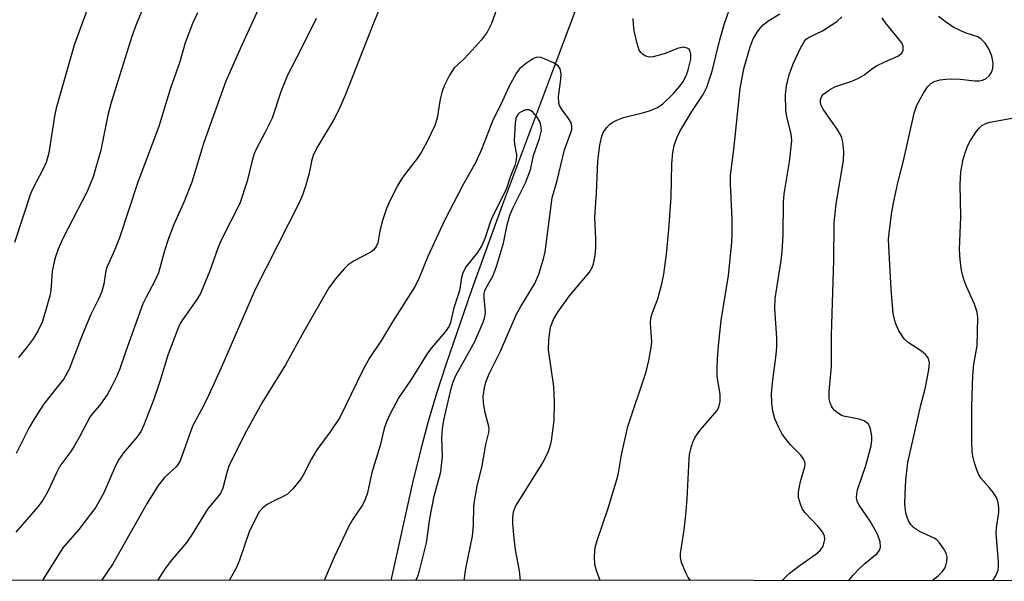
# Model space of a CAD drawing. Units: inches. Extents: x 1225770 to 1231770, y 561454 to 565454.
# Drawn here: x 1230096 to 1230293, y 561454 to 561566 of the extents above; entities that cross this region are included whole.
import ezdxf

# ---------------------------------------------------------------- set-up
doc = ezdxf.new("R2010")
doc.units = ezdxf.units.IN
doc.header["$MEASUREMENT"] = 0
for name, color, linetype in [('HYDRO-Single Line Stream', 4, 'Continuous'), ('NTRL-Trees', 3, 'Continuous'), ('Undefined', 1, 'Continuous')]:
    doc.layers.add(name, color=color, linetype=linetype)

msp = doc.modelspace()

# ---------------------------------------------------------------- linework, layer by layer
at = {"layer": 'HYDRO-Single Line Stream'}
msp.add_lwpolyline([(1230211.09, 561578.22), (1230203.3, 561557.47), (1230192.72, 561529.26), (1230186.5, 561512.15), (1230181.44, 561497.42), (1230179.48, 561491.28), (1230177.89, 561485.93), (1230176.41, 561480.4), (1230174.76, 561473.64), (1230170.38, 561454.14)], dxfattribs=at)
at = {"layer": 'NTRL-Trees'}
msp.add_polyline3d([(1231770.06, 563396.67, 0), (1231769.95, 561453.98, 0), (1229479.15, 561454.21, 0), (1229485.31, 561464.1, 0), (1229515.69, 561513.81, 0), (1229515.76, 561517.21, 0), (1229520.2, 561521.72, 0), (1229653.96, 561710.42, 0), (1229878.49, 562051.99, 0), (1230062.07, 562297.66, 0), (1230066.79, 562300.81, 0), (1230069.95, 562306.33, 0), (1230069.89, 562306.49, 0), (1230229.61, 562486.71, 0), (1230408.75, 562756.62, 0), (1230535.35, 562919.04, 0), (1230549.68, 563016.97, 0), (1230516.24, 563131.63, 0), (1230487.57, 563217.62, 0), (1230411.27, 563284.59, 0)], dxfattribs=at)
at = {"layer": 'Undefined'}
for points, elevation in [([(1230185.04, 561454.14), (1230185.36, 561456.55), (1230186.71, 561462.98), (1230186.9, 561465.22), (1230186.99, 561468.97), (1230187.15, 561470.41), (1230187.67, 561472.98), (1230188.66, 561477.06), (1230189.37, 561481.28), (1230190, 561483.71), (1230190.04, 561484.39), (1230189.97, 561484.93), (1230189.24, 561487.62), (1230188.88, 561489.68), (1230188.86, 561490.86), (1230189.11, 561492.63), (1230189.4, 561493.78), (1230190.03, 561495.41), (1230192.28, 561499.98), (1230195.5, 561507.35), (1230196.34, 561508.88), (1230199.18, 561513.48), (1230199.95, 561515.33), (1230200.91, 561518.39), (1230201.24, 561519.81), (1230202.6, 561530.57), (1230203.6, 561534), (1230205.06, 561540.14), (1230206.28, 561543.39), (1230206.51, 561544.19), (1230206.55, 561544.95), (1230206.34, 561545.69), (1230205.9, 561546.43), (1230204.47, 561548.34), (1230204.1, 561549.03), (1230203.94, 561549.5), (1230203.86, 561550.8), (1230204.32, 561554.22), (1230204.39, 561555.34), (1230204.21, 561556.33), (1230203.8, 561556.93), (1230202.85, 561557.55), (1230201.2, 561558.29), (1230200.37, 561558.58), (1230199.57, 561558.67), (1230198.86, 561558.42), (1230197.48, 561557.48), (1230196.18, 561556.39), (1230195.51, 561555.56), (1230193.97, 561552.74), (1230192.38, 561549.18), (1230190.86, 561546.22), (1230188.5, 561540.23), (1230187.35, 561537.67), (1230184.87, 561533.26), (1230181.11, 561526.05), (1230177.79, 561518.86), (1230176.04, 561514.57), (1230175.28, 561512.95), (1230170.72, 561505.82), (1230168.52, 561502.14), (1230166.07, 561498.49), (1230164.73, 561496.03), (1230160.21, 561486.73), (1230158.33, 561483.83), (1230155.62, 561480.23), (1230154.56, 561478.44), (1230152.88, 561475.19), (1230152.29, 561474.23), (1230150.83, 561472.42), (1230149.79, 561471.42), (1230149.07, 561470.97), (1230146.72, 561469.86), (1230145.72, 561469.31), (1230144.83, 561468.63), (1230144.14, 561467.86), (1230142.21, 561464.09), (1230140.18, 561458.22), (1230139.54, 561456.63), (1230138.12, 561454.14)], 438), ([(1230175.38, 561454.14), (1230175.78, 561455.01), (1230176.12, 561456.05), (1230177.52, 561461.68), (1230178.19, 561466.52), (1230179.03, 561471), (1230180.37, 561475.86), (1230180.72, 561478.97), (1230180.6, 561482.57), (1230180.71, 561484.45), (1230181.02, 561486.17), (1230182.46, 561492.51), (1230182.79, 561493.63), (1230183.34, 561494.93), (1230187.16, 561501.87), (1230188.86, 561505.75), (1230189.11, 561506.56), (1230189.28, 561507.62), (1230189.27, 561508.44), (1230189.01, 561510.66), (1230189.05, 561511.45), (1230189.18, 561511.97), (1230189.52, 561512.72), (1230190.76, 561514.95), (1230191.52, 561516.85), (1230192.87, 561521.5), (1230193.64, 561525.2), (1230194.19, 561527.14), (1230194.9, 561528.76), (1230197.28, 561533.58), (1230198.28, 561536.13), (1230198.91, 561539), (1230200.11, 561542.4), (1230200.47, 561544.05), (1230200.38, 561545.07), (1230200.12, 561545.8), (1230199.52, 561546.76), (1230198.82, 561547.61), (1230198.44, 561547.95), (1230198.02, 561548.16), (1230197.31, 561548.12), (1230196.57, 561547.83), (1230196.12, 561547.55), (1230195.74, 561547.19), (1230195.54, 561546.87), (1230195.38, 561546.42), (1230195.25, 561545.57), (1230195.03, 561542.11), (1230195.09, 561541.28), (1230195.48, 561539.16), (1230195.45, 561538.09), (1230195.19, 561537.05), (1230194.22, 561534.69), (1230193.42, 561532.22), (1230190.66, 561526.72), (1230190.17, 561525.49), (1230189.24, 561522.61), (1230188.57, 561521.02), (1230187.69, 561519.64), (1230185.47, 561516.83), (1230184.8, 561515.59), (1230184.51, 561514.57), (1230184.1, 561511.99), (1230182.95, 561508.6), (1230182.33, 561505.7), (1230182.04, 561504.95), (1230181.24, 561503.81), (1230178.58, 561500.7), (1230177.7, 561499.54), (1230174.46, 561494.3), (1230172.02, 561490.68), (1230170.25, 561487.43), (1230169.56, 561485.83), (1230169.1, 561484.49), (1230168.25, 561481.12), (1230166.64, 561475.72), (1230165.74, 561471.62), (1230165.31, 561470.31), (1230164.81, 561469.31), (1230162.83, 561466.39), (1230162.03, 561464.97), (1230159.09, 561458.78), (1230157.13, 561454.14)], 436)]:
    msp.add_lwpolyline(points, dxfattribs=dict(at, elevation=elevation))
for points in [[(1230192.99, 561572.29, 440), (1230190.53, 561565.37, 440), (1230189.64, 561563.64, 440), (1230188.45, 561562.09, 440), (1230186.06, 561559.37, 440), (1230184.91, 561558.2, 440), (1230183.06, 561556.56, 440), (1230182.11, 561555.07, 440), (1230181.05, 561552.92, 440), (1230180.57, 561551.61, 440), (1230180.26, 561550.25, 440), (1230179.65, 561546.49, 440), (1230179.21, 561545.02, 440), (1230177.64, 561541.8, 440), (1230176.43, 561539.62, 440), (1230175.64, 561538.43, 440), (1230173.32, 561535.43, 440), (1230172.5, 561534.26, 440), (1230171.77, 561532.99, 440), (1230170.14, 561529.81, 440), (1230169.54, 561528.45, 440), (1230168.84, 561526.25, 440), (1230168.24, 561524.01, 440), (1230167.8, 561521.55, 440), (1230167.49, 561520.82, 440), (1230167, 561520.21, 440), (1230166.39, 561519.72, 440), (1230163.1, 561517.97, 440), (1230161.9, 561517.16, 440), (1230161.1, 561516.36, 440), (1230159.39, 561514.42, 440), (1230158, 561512.62, 440), (1230153.03, 561503.89, 440), (1230149.39, 561497.21, 440), (1230144.7, 561489.67, 440), (1230141.17, 561483.28, 440), (1230138.06, 561476.99, 440), (1230137.71, 561475.91, 440), (1230136.87, 561472.56, 440), (1230136.42, 561471.54, 440), (1230133.8, 561468.37, 440), (1230130.77, 561463.42, 440), (1230129.71, 561461.83, 440), (1230126.6, 561458.2, 440), (1230125.39, 561456.53, 440), (1230123.8, 561454.14, 440)], [(1230109.7, 561567.99, 452), (1230107.18, 561561.03, 452), (1230103.59, 561548.5, 452), (1230103.27, 561546.85, 452), (1230102.16, 561539.59, 452), (1230101.62, 561537.63, 452), (1230100.91, 561536.07, 452), (1230098.97, 561532.46, 452), (1230098.48, 561531.4, 452), (1230095.26, 561521.64, 452)], [(1230144.31, 561569.05, 446), (1230140.34, 561560.34, 446), (1230137.48, 561553.84, 446), (1230133.07, 561541.61, 446), (1230130.7, 561533.69, 446), (1230129.15, 561529.83, 446), (1230127.08, 561525.23, 446), (1230126.01, 561522.46, 446), (1230125.2, 561519.96, 446), (1230124.01, 561515.56, 446), (1230123.31, 561513.98, 446), (1230121.54, 561510.73, 446), (1230120.93, 561509.42, 446), (1230117.52, 561499.97, 446), (1230116.33, 561496.42, 446), (1230115.68, 561494.8, 446), (1230114.75, 561492.93, 446), (1230113.87, 561491.37, 446), (1230112.34, 561489.19, 446), (1230110.87, 561487.49, 446), (1230110.35, 561486.78, 446), (1230108.29, 561482.83, 446), (1230107.13, 561480.85, 446), (1230106.35, 561479.64, 446), (1230104.33, 561476.98, 446), (1230103.66, 561475.68, 446), (1230101.94, 561471.93, 446), (1230100.96, 561470.22, 446), (1230099.96, 561468.87, 446), (1230095.54, 561463.78, 446)], [(1230121.1, 561568.82, 450), (1230119.58, 561565.17, 450), (1230118.73, 561562.8, 450), (1230114.57, 561549.62, 450), (1230113.93, 561547.11, 450), (1230112.55, 561540.08, 450), (1230111.01, 561534.75, 450), (1230109.79, 561531.81, 450), (1230104.94, 561522.43, 450), (1230104.02, 561520.35, 450), (1230103.46, 561518.81, 450), (1230103.11, 561517.52, 450), (1230102.81, 561515.93, 450), (1230102.51, 561512.09, 450), (1230102.34, 561510.99, 450), (1230101.5, 561507.92, 450), (1230100.79, 561505.71, 450), (1230099.95, 561503.96, 450), (1230098.99, 561502.38, 450), (1230097.83, 561500.84, 450), (1230096.07, 561498.71, 450)], [(1230167.92, 561567.82, 442), (1230166.92, 561565.44, 442), (1230161.36, 561551.24, 442), (1230160.03, 561548.13, 442), (1230158.98, 561546.08, 442), (1230155.84, 561540.92, 442), (1230154.99, 561539.2, 442), (1230154.65, 561538.14, 442), (1230154.08, 561535.51, 442), (1230153.41, 561533.1, 442), (1230152.81, 561531.31, 442), (1230152.17, 561529.73, 442), (1230143.32, 561512.25, 442), (1230136.53, 561496.62, 442), (1230134.08, 561491.25, 442), (1230133.07, 561489.13, 442), (1230130.81, 561484.96, 442), (1230128.35, 561478.03, 442), (1230127.61, 561476.91, 442), (1230125.2, 561474.73, 442), (1230123.95, 561473.12, 442), (1230121.78, 561469.57, 442), (1230116.6, 561460.38, 442), (1230114.89, 561457.49, 442), (1230112.67, 561454.15, 442)], [(1230212.17, 561454.14, 442), (1230211.51, 561455.96, 442), (1230211.15, 561457.28, 442), (1230211.05, 561458.99, 442), (1230211.19, 561460.71, 442), (1230211.58, 561462.13, 442), (1230213.81, 561468.58, 442), (1230215.41, 561473.85, 442), (1230215.76, 561475.25, 442), (1230216.45, 561479.21, 442), (1230217.73, 561484.9, 442), (1230221.38, 561495.85, 442), (1230221.91, 561498.1, 442), (1230222.38, 561500.67, 442), (1230222.51, 561501.82, 442), (1230222.25, 561505.57, 442), (1230222.31, 561506.61, 442), (1230222.62, 561507.68, 442), (1230223.68, 561510.42, 442), (1230224.49, 561513.4, 442), (1230224.87, 561515.35, 442), (1230225.41, 561519.33, 442), (1230225.92, 561524.22, 442), (1230226.39, 561530.73, 442), (1230226.51, 561537.33, 442), (1230226.73, 561539.62, 442), (1230226.99, 561540.99, 442), (1230227.48, 561542.56, 442), (1230228.11, 561543.8, 442), (1230230.51, 561547.83, 442), (1230232.78, 561551.22, 442), (1230233.48, 561552.65, 442), (1230234.58, 561555.86, 442), (1230236.08, 561562.11, 442), (1230237.02, 561565.41, 442), (1230237.93, 561568.08, 442)], [(1230131.85, 561567.52, 448), (1230130.83, 561565.39, 448), (1230129.34, 561561.51, 448), (1230128.29, 561557.75, 448), (1230126.41, 561552.47, 448), (1230124.07, 561544.79, 448), (1230119.94, 561533.68, 448), (1230116.26, 561522.58, 448), (1230115.31, 561520.22, 448), (1230113.67, 561516.53, 448), (1230113.46, 561515.66, 448), (1230113.14, 561513.32, 448), (1230112.65, 561511.65, 448), (1230112.08, 561510.32, 448), (1230110.54, 561507.25, 448), (1230109.6, 561505.09, 448), (1230108.59, 561502.63, 448), (1230106.22, 561496.35, 448), (1230105.16, 561494.4, 448), (1230101.24, 561489.47, 448), (1230099.28, 561486.47, 448), (1230098.24, 561484.68, 448), (1230095.62, 561479.53, 448)], [(1230155.5, 561566.41, 444), (1230152.43, 561560.19, 444), (1230149.75, 561555.04, 444), (1230148.42, 561551.75, 444), (1230146.69, 561546.51, 444), (1230145.27, 561543.58, 444), (1230143.58, 561540.43, 444), (1230143.14, 561539.38, 444), (1230142.72, 561538.04, 444), (1230141.74, 561533.92, 444), (1230140.25, 561529.44, 444), (1230136.59, 561522.27, 444), (1230135.9, 561520.54, 444), (1230134.3, 561515.99, 444), (1230132.41, 561511.48, 444), (1230131.69, 561510.29, 444), (1230128.79, 561506.2, 444), (1230128.37, 561505.5, 444), (1230127.88, 561504.43, 444), (1230125.88, 561499.18, 444), (1230124.37, 561494.12, 444), (1230123.02, 561490.16, 444), (1230121.04, 561485.01, 444), (1230120.54, 561483.99, 444), (1230119.78, 561482.85, 444), (1230117.06, 561479.66, 444), (1230116.12, 561478.28, 444), (1230115.48, 561477.03, 444), (1230113.14, 561471.64, 444), (1230111.53, 561468.8, 444), (1230108.15, 561464.31, 444), (1230104.92, 561460.66, 444), (1230101.04, 561454.39, 444), (1230100.87, 561454.15, 444)], [(1230196.3, 561454.14, 440), (1230196.09, 561456.09, 440), (1230195.32, 561460.28, 440), (1230195, 561462.56, 440), (1230194.78, 561465.51, 440), (1230194.76, 561466.69, 440), (1230194.92, 561467.83, 440), (1230195.29, 561468.9, 440), (1230200.8, 561477.78, 440), (1230201.87, 561480, 440), (1230202.28, 561481.19, 440), (1230202.48, 561482.01, 440), (1230203.04, 561486.09, 440), (1230203.06, 561489.66, 440), (1230202.93, 561492.88, 440), (1230201.91, 561500.24, 440), (1230201.97, 561502.22, 440), (1230202.28, 561504.73, 440), (1230202.85, 561506.3, 440), (1230203.72, 561507.76, 440), (1230206.09, 561511, 440), (1230210.04, 561515.73, 440), (1230210.62, 561516.67, 440), (1230210.89, 561517.42, 440), (1230211.18, 561519.03, 440), (1230211.31, 561520.71, 440), (1230211.33, 561522.41, 440), (1230211.13, 561526.65, 440), (1230211.48, 561531.49, 440), (1230211.72, 561537.93, 440), (1230212.13, 561541.11, 440), (1230212.54, 561542.86, 440), (1230212.88, 561543.75, 440), (1230213.49, 561544.65, 440), (1230214.05, 561545.23, 440), (1230214.74, 561545.71, 440), (1230215.49, 561546.11, 440), (1230216.86, 561546.61, 440), (1230220.63, 561547.54, 440), (1230222.04, 561547.97, 440), (1230223.64, 561548.64, 440), (1230224.69, 561549.36, 440), (1230226.75, 561551.36, 440), (1230228.07, 561552.89, 440), (1230228.75, 561553.81, 440), (1230229.26, 561554.79, 440), (1230229.66, 561555.84, 440), (1230230.05, 561557.17, 440), (1230230.26, 561558.25, 440), (1230230.32, 561559.29, 440), (1230230.09, 561560.03, 440), (1230229.95, 561560.23, 440), (1230229.58, 561560.49, 440), (1230228.89, 561560.66, 440), (1230227.8, 561560.47, 440), (1230224.98, 561559.35, 440), (1230222.8, 561558.73, 440), (1230222.26, 561558.67, 440), (1230221.75, 561558.72, 440), (1230221.28, 561558.87, 440), (1230220.63, 561559.24, 440), (1230220.28, 561559.57, 440), (1230220, 561560.03, 440), (1230219.55, 561561.38, 440), (1230218.97, 561563.94, 440), (1230218.82, 561565.25, 440), (1230218.79, 561566.37, 440)], [(1230230.22, 561454.13, 444), (1230229.78, 561454.73, 444), (1230229.35, 561455.52, 444), (1230228.42, 561457.71, 444), (1230228.24, 561458.71, 444), (1230228.26, 561459.55, 444), (1230228.96, 561464.29, 444), (1230229.27, 561467.23, 444), (1230229.54, 561470.47, 444), (1230229.93, 561478.46, 444), (1230230.03, 561479.34, 444), (1230230.26, 561480.42, 444), (1230230.66, 561481.75, 444), (1230231.13, 561482.76, 444), (1230232.18, 561484.2, 444), (1230235.47, 561488.03, 444), (1230235.9, 561488.77, 444), (1230236.16, 561489.88, 444), (1230236.14, 561491.32, 444), (1230235.57, 561494.93, 444), (1230235.53, 561496.6, 444), (1230235.59, 561498.33, 444), (1230235.8, 561500.98, 444), (1230236.37, 561506.05, 444), (1230237.79, 561515.04, 444), (1230238.45, 561521.65, 444), (1230238.54, 561523.38, 444), (1230238.54, 561526.28, 444), (1230238.2, 561533.35, 444), (1230238.19, 561535.02, 444), (1230238.88, 561540.22, 444), (1230240.14, 561552.38, 444), (1230240.86, 561556.31, 444), (1230242.11, 561560.73, 444), (1230242.71, 561562.32, 444), (1230243.77, 561564.04, 444), (1230244.7, 561565.12, 444), (1230245.86, 561565.99, 444), (1230248.07, 561567.35, 444)], [(1230248.53, 561454.13, 446), (1230249.98, 561455.63, 446), (1230252.09, 561457.23, 446), (1230255.23, 561459.39, 446), (1230256.11, 561460.11, 446), (1230256.69, 561461.03, 446), (1230257.04, 561462.31, 446), (1230256.97, 561463.04, 446), (1230256.48, 561463.93, 446), (1230255.64, 561464.98, 446), (1230253.03, 561467.71, 446), (1230252.6, 561468.41, 446), (1230252.17, 561469.42, 446), (1230251.81, 561470.72, 446), (1230251.81, 561471.85, 446), (1230252.21, 561473.89, 446), (1230253.07, 561476.84, 446), (1230253.12, 561477.35, 446), (1230253.05, 561477.84, 446), (1230252.73, 561478.52, 446), (1230252.26, 561479.17, 446), (1230250.19, 561481.24, 446), (1230249.09, 561482.57, 446), (1230248.45, 561483.52, 446), (1230247.77, 561484.83, 446), (1230247.07, 561486.45, 446), (1230246.65, 561487.99, 446), (1230246.44, 561489.61, 446), (1230246.41, 561491.56, 446), (1230246.66, 561494.13, 446), (1230247.34, 561499.23, 446), (1230247.45, 561500.85, 446), (1230247.44, 561502.52, 446), (1230247.08, 561508.5, 446), (1230247.15, 561510.47, 446), (1230248.29, 561518.06, 446), (1230248.49, 561519.79, 446), (1230248.7, 561523.19, 446), (1230248.8, 561529.65, 446), (1230248.9, 561531.38, 446), (1230249.96, 561537.73, 446), (1230250.44, 561541.96, 446), (1230250.33, 561543.36, 446), (1230249.51, 561546.47, 446), (1230249.25, 561548.04, 446), (1230249.21, 561551.23, 446), (1230249.38, 561552.94, 446), (1230249.93, 561555.12, 446), (1230250.73, 561557.31, 446), (1230252.16, 561560.43, 446), (1230252.99, 561561.88, 446), (1230253.33, 561562.26, 446), (1230253.91, 561562.69, 446), (1230256.56, 561563.9, 446), (1230259.44, 561565.81, 446), (1230260.45, 561566.73, 446)], [(1230261.84, 561454.13, 448), (1230262.62, 561455.13, 448), (1230263.96, 561456.54, 448), (1230265.04, 561457.53, 448), (1230267.51, 561459.57, 448), (1230267.98, 561460.18, 448), (1230268.18, 561460.8, 448), (1230268.11, 561461.84, 448), (1230267.56, 561463.43, 448), (1230266.06, 561465.97, 448), (1230263.86, 561469.21, 448), (1230263.51, 561469.93, 448), (1230263.34, 561470.69, 448), (1230263.4, 561471.47, 448), (1230263.58, 561472.28, 448), (1230265.22, 561477.12, 448), (1230266.26, 561481.03, 448), (1230266.43, 561482.16, 448), (1230266.45, 561483, 448), (1230266.17, 561484.43, 448), (1230265.96, 561484.96, 448), (1230265.67, 561485.42, 448), (1230264.89, 561486.01, 448), (1230263.9, 561486.38, 448), (1230260.78, 561486.99, 448), (1230260.27, 561487.19, 448), (1230259.56, 561487.62, 448), (1230258.93, 561488.15, 448), (1230258.43, 561488.83, 448), (1230258.08, 561489.61, 448), (1230257.9, 561490.4, 448), (1230257.88, 561491.8, 448), (1230258.34, 561496.95, 448), (1230258.36, 561503.18, 448), (1230258.81, 561518.06, 448), (1230258.89, 561525.56, 448), (1230259.27, 561529.34, 448), (1230260.75, 561538.02, 448), (1230260.84, 561539.76, 448), (1230260.66, 561541.76, 448), (1230260.35, 561542.84, 448), (1230259.6, 561544.09, 448), (1230256.69, 561548.25, 448), (1230256.25, 561549.21, 448), (1230256.17, 561549.67, 448), (1230256.2, 561550.16, 448), (1230256.45, 561550.85, 448), (1230256.78, 561551.26, 448), (1230258.15, 561552.3, 448), (1230259.17, 561552.83, 448), (1230262.4, 561553.85, 448), (1230263.63, 561554.41, 448), (1230264.79, 561555.1, 448), (1230266.62, 561556.49, 448), (1230267.38, 561556.96, 448), (1230269, 561557.76, 448), (1230271.64, 561558.84, 448), (1230272.38, 561559.45, 448), (1230272.69, 561560.07, 448), (1230272.68, 561560.83, 448), (1230272.38, 561561.55, 448), (1230269.15, 561565.54, 448), (1230268.49, 561566.5, 448)], [(1230278.48, 561454.13, 450), (1230279.68, 561455.06, 450), (1230280.49, 561455.89, 450), (1230280.98, 561456.58, 450), (1230281.2, 561457.11, 450), (1230281.41, 561457.96, 450), (1230281.46, 561458.81, 450), (1230281.27, 561459.59, 450), (1230280.75, 561460.55, 450), (1230279.94, 561461.69, 450), (1230279.37, 561462.27, 450), (1230278.89, 561462.59, 450), (1230275.9, 561463.95, 450), (1230274.74, 561464.72, 450), (1230274.2, 561465.32, 450), (1230273.77, 561466.03, 450), (1230273.44, 561466.82, 450), (1230273.22, 561467.66, 450), (1230273.03, 561469.37, 450), (1230273.05, 561471.46, 450), (1230273.2, 561474.16, 450), (1230273.59, 561477.73, 450), (1230276.21, 561489.16, 450), (1230277.06, 561492.42, 450), (1230277.8, 561496.24, 450), (1230277.93, 561497.63, 450), (1230277.75, 561498.51, 450), (1230277.15, 561499.28, 450), (1230276.33, 561499.94, 450), (1230273.69, 561501.69, 450), (1230272.87, 561502.44, 450), (1230271.79, 561504.04, 450), (1230271.11, 561505.54, 450), (1230270.71, 561507.44, 450), (1230270.3, 561512.35, 450), (1230269.78, 561520.89, 450), (1230269.76, 561522.33, 450), (1230269.85, 561523.49, 450), (1230270.33, 561527.29, 450), (1230270.76, 561529.57, 450), (1230271.67, 561533.8, 450), (1230272.71, 561537.97, 450), (1230274.85, 561547.47, 450), (1230275.38, 561549.1, 450), (1230276.82, 561551.59, 450), (1230277.62, 561552.78, 450), (1230278.19, 561553.38, 450), (1230279.08, 561553.86, 450), (1230280.08, 561554.16, 450), (1230281.18, 561554.3, 450), (1230282.3, 561554.33, 450), (1230284.07, 561554.24, 450), (1230286.98, 561553.91, 450), (1230287.81, 561553.92, 450), (1230288.53, 561554.05, 450), (1230289.22, 561554.39, 450), (1230289.83, 561554.93, 450), (1230290.31, 561555.58, 450), (1230290.58, 561556.39, 450), (1230290.65, 561557.53, 450), (1230290.37, 561558.87, 450), (1230289.87, 561560.2, 450), (1230289.07, 561561.44, 450), (1230288.24, 561562.28, 450), (1230287.56, 561562.71, 450), (1230285.07, 561563.53, 450), (1230282.67, 561564.67, 450), (1230281.03, 561565.77, 450), (1230279.7, 561566.8, 450)], [(1230290.54, 561454.13, 452), (1230291.2, 561455.06, 452), (1230291.63, 561456.2, 452), (1230291.72, 561457.01, 452), (1230291.7, 561457.89, 452), (1230291.22, 561463.6, 452), (1230291.29, 561464.67, 452), (1230291.77, 561467.75, 452), (1230291.77, 561468.6, 452), (1230291.62, 561469.69, 452), (1230291.27, 561470.72, 452), (1230290.71, 561471.65, 452), (1230289.87, 561472.73, 452), (1230288.22, 561474.54, 452), (1230287.78, 561475.23, 452), (1230287.36, 561476.28, 452), (1230286.94, 561477.66, 452), (1230286.58, 561479.06, 452), (1230286.46, 561479.9, 452), (1230286.36, 561481.89, 452), (1230286.39, 561488.9, 452), (1230286.61, 561495.1, 452), (1230286.77, 561497.33, 452), (1230287.44, 561501.03, 452), (1230287.58, 561506.62, 452), (1230287.42, 561507.74, 452), (1230286.94, 561509.32, 452), (1230285.3, 561512.87, 452), (1230284.74, 561514.48, 452), (1230284.31, 561516.14, 452), (1230284.02, 561518.17, 452), (1230283.91, 561520.23, 452), (1230284.2, 561526.75, 452), (1230284.03, 561533.21, 452), (1230284.21, 561535.73, 452), (1230284.42, 561537.13, 452), (1230284.68, 561538.26, 452), (1230285.16, 561539.94, 452), (1230285.55, 561541.02, 452), (1230286.12, 561542.04, 452), (1230287.27, 561543.75, 452), (1230287.8, 561544.45, 452), (1230288.4, 561545.03, 452), (1230289.15, 561545.43, 452), (1230289.98, 561545.69, 452), (1230294.77, 561546.56, 452)]]:
    msp.add_polyline3d(points, dxfattribs=at)

doc.saveas('drawing.dxf')
